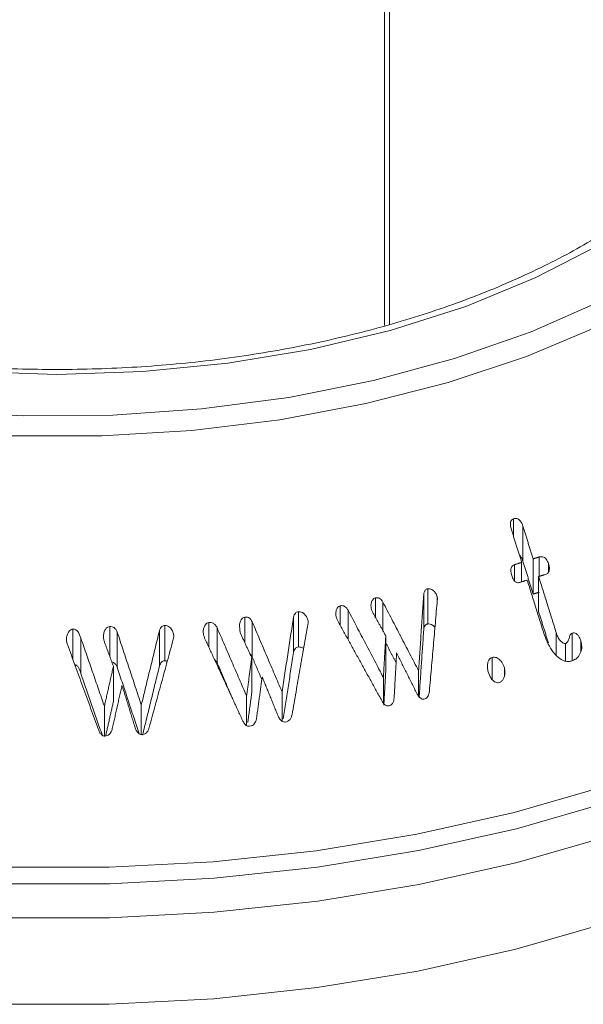
# Model space of a CAD drawing. Units: millimetres. Extents: x -4221 to 1719, y 1025 to 5225.
# Drawn here: x -2346 to -2336, y 1752 to 1770 of the extents above; entities that cross this region are included whole.
import ezdxf

# ---------------------------------------------------------------- set-up
doc = ezdxf.new("R2010")
doc.units = ezdxf.units.MM
doc.layers.get('0').update_dxf_attribs({"lineweight": 15})

msp = doc.modelspace()

# ---------------------------------------------------------------- linework, layer by layer
at = {"color": 7, "linetype": 'Continuous', "lineweight": 15}
for p, q in [((-2339.643, 2158.593), (-2339.643, 1764.211)), ((-2339.55, 2158.622), (-2339.55, 1764.238)), ((-2337.25, 1760.296), (-2337.25, 1760.627)), ((-2337.078, 1759.839), (-2337.078, 1760.492)), ((-2337.101, 1759.458), (-2337.101, 1759.819)), ((-2336.889, 1759.232), (-2336.889, 1759.885)), ((-2336.779, 1759.559), (-2336.779, 1759.918)), ((-2336.602, 1759.644), (-2336.602, 1759.791)), ((-2337.234, 1759.478), (-2337.234, 1759.776)), ((-2336.786, 1758.904), (-2336.786, 1759.557)), ((-2338.841, 1758.677), (-2338.841, 1759.331)), ((-2339.812, 1758.804), (-2339.812, 1759.161)), ((-2339.673, 1758.554), (-2339.673, 1759.084)), ((-2338.916, 1758.571), (-2338.916, 1759.224)), ((-2338.666, 1759.098), (-2338.666, 1759.18)), ((-2341.237, 1758.251), (-2341.237, 1758.905)), ((-2340.463, 1758.651), (-2340.463, 1759.014)), ((-2340.318, 1758.389), (-2340.318, 1758.935)), ((-2342.897, 1758.245), (-2342.897, 1758.704)), ((-2342.232, 1758.334), (-2342.232, 1758.804)), ((-2342.094, 1758.063), (-2342.094, 1758.717)), ((-2341.329, 1758.15), (-2341.329, 1758.803)), ((-2341.059, 1758.691), (-2341.059, 1758.733)), ((-2345.418, 1758.023), (-2345.418, 1758.582)), ((-2344.735, 1758.08), (-2344.735, 1758.629)), ((-2344.596, 1757.874), (-2344.596, 1758.528)), ((-2343.814, 1757.894), (-2343.814, 1758.547)), ((-2343.713, 1757.997), (-2343.713, 1758.65)), ((-2342.745, 1757.957), (-2342.745, 1758.61)), ((-2336.461, 1758.098), (-2336.461, 1758.517)), ((-2336.167, 1757.995), (-2336.167, 1758.508)), ((-2345.269, 1757.759), (-2345.269, 1758.413)), ((-2339.619, 1757.804), (-2339.619, 1758.457)), ((-2336.287, 1757.989), (-2336.287, 1758.317)), ((-2336.006, 1758.168), (-2336.006, 1758.362)), ((-2342.102, 1757.398), (-2342.102, 1758.051)), ((-2337.647, 1757.646), (-2337.647, 1758.057)), ((-2344.666, 1757.239), (-2344.666, 1757.893)), ((-2339.011, 1757.339), (-2339.011, 1757.809)), ((-2337.422, 1757.705), (-2337.422, 1757.866)), ((-2339.663, 1757.21), (-2339.663, 1757.685)), ((-2341.542, 1756.874), (-2341.542, 1757.419)), ((-2342.199, 1756.793), (-2342.199, 1757.342)), ((-2344.833, 1756.601), (-2344.833, 1757.153)), ((-2344.149, 1756.628), (-2344.149, 1757.175))]:
    msp.add_line(p, q, dxfattribs=at)
at = {"color": 7, "linetype": 'Continuous', "lineweight": 15, "flags": 128}
for points in [[(-2347.988, 1762.626), (-2346.336, 1762.537), (-2344.678, 1762.549), (-2343.031, 1762.664), (-2341.414, 1762.879), (-2339.846, 1763.191), (-2338.345, 1763.599), (-2336.927, 1764.096), (-2335.609, 1764.677), (-2334.405, 1765.336), (-2333.329, 1766.065), (-2332.394, 1766.856), (-2331.61, 1767.7), (-2330.985, 1768.587), (-2330.527, 1769.507), (-2330.242, 1770.451), (-2330.132, 1771.406), (-2330.198, 1772.363), (-2330.44, 1773.31), (-2330.855, 1774.238), (-2331.438, 1775.134), (-2332.184, 1775.99), (-2332.664, 1776.444)], [(-2332.664, 1774.816), (-2332.273, 1774.241), (-2331.831, 1773.355), (-2331.563, 1772.446), (-2331.474, 1771.526), (-2331.564, 1770.606), (-2331.831, 1769.697), (-2332.273, 1768.811), (-2332.884, 1767.959), (-2333.657, 1767.152), (-2334.581, 1766.4), (-2335.645, 1765.713), (-2336.836, 1765.099), (-2338.138, 1764.565), (-2339.536, 1764.119), (-2341.011, 1763.767), (-2342.545, 1763.511), (-2344.12, 1763.357), (-2345.714, 1763.305), (-2347.309, 1763.357)], [(-2330.479, 1774.145), (-2330.284, 1773.76), (-2329.936, 1772.815), (-2329.762, 1771.855), (-2329.762, 1770.89), (-2329.936, 1769.93), (-2330.284, 1768.986), (-2330.801, 1768.068), (-2331.481, 1767.186), (-2332.317, 1766.35), (-2333.3, 1765.569), (-2334.419, 1764.852), (-2335.661, 1764.206), (-2337.014, 1763.639), (-2338.462, 1763.156), (-2339.99, 1762.763), (-2341.58, 1762.465), (-2343.215, 1762.265), (-2344.878, 1762.164), (-2346.55, 1762.164)], [(-2346.683, 1754.165), (-2344.745, 1754.165), (-2342.815, 1754.268), (-2340.91, 1754.473), (-2339.046, 1754.78), (-2337.239, 1755.184), (-2335.504, 1755.682), (-2333.856, 1756.271), (-2332.309, 1756.946), (-2330.877, 1757.699), (-2329.571, 1758.526), (-2328.403, 1759.419), (-2327.383, 1760.37), (-2326.519, 1761.372), (-2325.819, 1762.415), (-2325.289, 1763.491), (-2324.933, 1764.591), (-2324.754, 1765.705), (-2324.754, 1766.824), (-2324.933, 1767.938), (-2325.289, 1769.038), (-2325.689, 1769.883)], [(-2346.689, 1753.227), (-2344.739, 1753.227), (-2342.797, 1753.331), (-2340.881, 1753.538), (-2339.005, 1753.846), (-2337.187, 1754.252), (-2335.441, 1754.754), (-2333.783, 1755.347), (-2332.227, 1756.025), (-2330.786, 1756.784), (-2329.472, 1757.616), (-2328.297, 1758.514), (-2327.27, 1759.471), (-2326.401, 1760.479), (-2325.696, 1761.529), (-2325.163, 1762.611), (-2324.804, 1763.718), (-2324.625, 1764.839), (-2324.606, 1765.628)], [(-2346.687, 1751.624), (-2344.742, 1751.624), (-2342.805, 1751.728), (-2340.893, 1751.934), (-2339.022, 1752.241), (-2337.208, 1752.647), (-2335.466, 1753.148), (-2333.813, 1753.739), (-2332.26, 1754.416), (-2330.823, 1755.172), (-2329.512, 1756.002), (-2328.34, 1756.898), (-2327.316, 1757.853), (-2326.449, 1758.858), (-2325.746, 1759.905), (-2325.214, 1760.985), (-2324.856, 1762.089), (-2324.677, 1763.207), (-2324.658, 1763.544)], [(-2325.205, 1763.177), (-2325.715, 1762.151), (-2326.419, 1761.102), (-2327.287, 1760.095), (-2328.313, 1759.139), (-2329.487, 1758.241), (-2330.8, 1757.41), (-2332.239, 1756.653), (-2333.794, 1755.975), (-2335.451, 1755.383), (-2337.195, 1754.881), (-2339.011, 1754.475), (-2340.885, 1754.167), (-2342.8, 1753.961), (-2344.74, 1753.857), (-2346.688, 1753.857)]]:
    msp.add_lwpolyline(points, dxfattribs=at)
at = {"color": 7, "linetype": 'Continuous', "lineweight": 15}
for points, knots in [([(-2332.009, 1770.675), (-2332.011, 1770.623), (-2332.021, 1770.299), (-2332.192, 1769.705), (-2332.532, 1768.905), (-2333.036, 1768.129), (-2333.679, 1767.387), (-2334.46, 1766.688), (-2335.368, 1766.037), (-2336.394, 1765.444), (-2337.528, 1764.914), (-2338.756, 1764.454), (-2340.065, 1764.071), (-2341.441, 1763.769), (-2342.866, 1763.551), (-2344.324, 1763.422), (-2345.799, 1763.382), (-2347.274, 1763.432), (-2348.73, 1763.572), (-2350.151, 1763.799), (-2351.519, 1764.111), (-2352.821, 1764.504), (-2354.038, 1764.973), (-2354.929, 1765.397), (-2355.404, 1765.665), (-2355.534, 1765.738)], [0, 0, 0, 0, 0.009108, 0.057114, 0.104732, 0.151773, 0.198326, 0.244575, 0.290674, 0.336722, 0.382766, 0.428837, 0.474947, 0.521095, 0.567276, 0.613484, 0.659706, 0.705934, 0.752153, 0.798353, 0.844521, 0.890648, 0.936723, 0.982744, 1, 1, 1, 1]), ([(-2337.25, 1760.627), (-2337.261, 1760.623), (-2337.281, 1760.614), (-2337.301, 1760.588), (-2337.311, 1760.551), (-2337.31, 1760.496), (-2337.298, 1760.453), (-2337.291, 1760.426)], [0, 0, 0, 0, 0.158296, 0.301241, 0.434181, 0.644132, 1, 1, 1, 1]), ([(-2337.078, 1760.492), (-2337.091, 1760.527), (-2337.108, 1760.575), (-2337.153, 1760.619), (-2337.188, 1760.634), (-2337.222, 1760.635), (-2337.241, 1760.63), (-2337.25, 1760.627)], [0, 0, 0, 0, 0.428399, 0.58372, 0.740037, 0.886645, 1, 1, 1, 1]), ([(-2337.143, 1759.954), (-2337.143, 1759.954), (-2337.128, 1759.944), (-2337.103, 1759.905), (-2337.087, 1759.864), (-2337.078, 1759.839)], [0, 0, 0, 0, 0.013046, 0.402794, 1, 1, 1, 1]), ([(-2336.602, 1759.791), (-2336.614, 1759.823), (-2336.631, 1759.869), (-2336.676, 1759.911), (-2336.716, 1759.926), (-2336.751, 1759.925), (-2336.772, 1759.919), (-2336.779, 1759.918)], [0, 0, 0, 0, 0.399677, 0.560053, 0.721636, 0.916474, 1, 1, 1, 1]), ([(-2336.676, 1759.59), (-2336.658, 1759.597), (-2336.629, 1759.607), (-2336.6, 1759.641), (-2336.586, 1759.68), (-2336.586, 1759.732), (-2336.596, 1759.77), (-2336.602, 1759.791)], [0, 0, 0, 0, 0.2454667, 0.3948341, 0.5437557, 0.741481, 1, 1, 1, 1]), ([(-2337.234, 1759.776), (-2337.248, 1759.769), (-2337.272, 1759.759), (-2337.293, 1759.729), (-2337.304, 1759.692), (-2337.302, 1759.64), (-2337.292, 1759.6), (-2337.286, 1759.578)], [0, 0, 0, 0, 0.204077, 0.344358, 0.484137, 0.702866, 1, 1, 1, 1]), ([(-2337.286, 1759.578), (-2337.275, 1759.548), (-2337.259, 1759.503), (-2337.221, 1759.459), (-2337.189, 1759.443), (-2337.159, 1759.44), (-2337.141, 1759.445), (-2337.132, 1759.448)], [0, 0, 0, 0, 0.402909, 0.605865, 0.738492, 0.870704, 1, 1, 1, 1]), ([(-2338.841, 1759.331), (-2338.851, 1759.328), (-2338.869, 1759.323), (-2338.891, 1759.302), (-2338.908, 1759.269), (-2338.913, 1759.241), (-2338.916, 1759.224)], [0, 0, 0, 0, 0.223959, 0.40504, 0.648195, 1, 1, 1, 1]), ([(-2338.666, 1759.18), (-2338.675, 1759.204), (-2338.692, 1759.252), (-2338.736, 1759.3), (-2338.781, 1759.327), (-2338.815, 1759.333), (-2338.835, 1759.331), (-2338.841, 1759.331)], [0, 0, 0, 0, 0.303265, 0.59018, 0.756159, 0.922841, 1, 1, 1, 1]), ([(-2339.812, 1759.161), (-2339.822, 1759.158), (-2339.842, 1759.151), (-2339.868, 1759.121), (-2339.889, 1759.077), (-2339.897, 1759.021), (-2339.891, 1758.985), (-2339.889, 1758.967)], [0, 0, 0, 0, 0.136921, 0.275204, 0.524611, 0.775807, 1, 1, 1, 1]), ([(-2339.673, 1759.084), (-2339.683, 1759.101), (-2339.7, 1759.129), (-2339.738, 1759.155), (-2339.775, 1759.166), (-2339.8, 1759.162), (-2339.812, 1759.161)], [0, 0, 0, 0, 0.333143, 0.557375, 0.782725, 1, 1, 1, 1]), ([(-2338.664, 1759.121), (-2338.664, 1759.127), (-2338.662, 1759.14), (-2338.663, 1759.16), (-2338.665, 1759.173), (-2338.666, 1759.18)], [0, 0, 0, 0, 0.329254, 0.662271, 1, 1, 1, 1]), ([(-2341.237, 1758.905), (-2341.249, 1758.902), (-2341.27, 1758.898), (-2341.298, 1758.876), (-2341.318, 1758.844), (-2341.325, 1758.817), (-2341.329, 1758.803)], [0, 0, 0, 0, 0.243509, 0.442331, 0.702481, 1, 1, 1, 1]), ([(-2341.059, 1758.733), (-2341.065, 1758.755), (-2341.077, 1758.801), (-2341.117, 1758.854), (-2341.16, 1758.89), (-2341.201, 1758.905), (-2341.226, 1758.905), (-2341.237, 1758.905)], [0, 0, 0, 0, 0.255827, 0.522952, 0.719388, 0.876733, 1, 1, 1, 1]), ([(-2340.463, 1759.014), (-2340.473, 1759.01), (-2340.496, 1759.001), (-2340.523, 1758.966), (-2340.543, 1758.917), (-2340.548, 1758.863), (-2340.542, 1758.829), (-2340.54, 1758.815)], [0, 0, 0, 0, 0.138453, 0.313263, 0.562853, 0.81749, 1, 1, 1, 1]), ([(-2340.318, 1758.935), (-2340.328, 1758.95), (-2340.345, 1758.977), (-2340.379, 1759.004), (-2340.415, 1759.018), (-2340.443, 1759.017), (-2340.459, 1759.015), (-2340.463, 1759.014)], [0, 0, 0, 0, 0.2896973, 0.5314425, 0.7264121, 0.9222181, 1, 1, 1, 1]), ([(-2339.889, 1758.967), (-2339.886, 1758.958), (-2339.882, 1758.94), (-2339.872, 1758.913), (-2339.863, 1758.896), (-2339.858, 1758.887)], [0, 0, 0, 0, 0.3246641, 0.6591597, 1, 1, 1, 1]), ([(-2342.897, 1758.704), (-2342.91, 1758.7), (-2342.935, 1758.692), (-2342.969, 1758.657), (-2342.994, 1758.606), (-2343.004, 1758.55), (-2343.001, 1758.514), (-2342.999, 1758.501)], [0, 0, 0, 0, 0.159004, 0.319632, 0.572828, 0.83559, 1, 1, 1, 1]), ([(-2342.745, 1758.61), (-2342.755, 1758.626), (-2342.774, 1758.658), (-2342.812, 1758.692), (-2342.856, 1758.707), (-2342.883, 1758.705), (-2342.897, 1758.704)], [0, 0, 0, 0, 0.288458, 0.581796, 0.774509, 1, 1, 1, 1]), ([(-2342.232, 1758.804), (-2342.243, 1758.801), (-2342.263, 1758.796), (-2342.292, 1758.769), (-2342.318, 1758.721), (-2342.331, 1758.66), (-2342.328, 1758.616), (-2342.326, 1758.599)], [0, 0, 0, 0, 0.128699, 0.258424, 0.4666, 0.78567, 1, 1, 1, 1]), ([(-2342.094, 1758.717), (-2342.101, 1758.731), (-2342.115, 1758.757), (-2342.146, 1758.788), (-2342.186, 1758.806), (-2342.216, 1758.805), (-2342.232, 1758.804)], [0, 0, 0, 0, 0.271461, 0.497624, 0.724961, 1, 1, 1, 1]), ([(-2341.062, 1758.675), (-2341.06, 1758.682), (-2341.058, 1758.694), (-2341.057, 1758.713), (-2341.058, 1758.726), (-2341.059, 1758.733)], [0, 0, 0, 0, 0.331629, 0.662012, 1, 1, 1, 1]), ([(-2340.54, 1758.815), (-2340.538, 1758.806), (-2340.533, 1758.788), (-2340.523, 1758.761), (-2340.514, 1758.744), (-2340.509, 1758.735)], [0, 0, 0, 0, 0.3259195, 0.6602918, 1, 1, 1, 1]), ([(-2345.418, 1758.582), (-2345.43, 1758.58), (-2345.457, 1758.573), (-2345.494, 1758.538), (-2345.523, 1758.486), (-2345.535, 1758.431), (-2345.535, 1758.397), (-2345.535, 1758.386)], [0, 0, 0, 0, 0.14605, 0.333049, 0.59193, 0.859933, 1, 1, 1, 1]), ([(-2345.269, 1758.413), (-2345.283, 1758.457), (-2345.301, 1758.517), (-2345.354, 1758.568), (-2345.388, 1758.582), (-2345.408, 1758.582), (-2345.418, 1758.582)], [0, 0, 0, 0, 0.559117, 0.752765, 0.881232, 1, 1, 1, 1]), ([(-2344.735, 1758.629), (-2344.746, 1758.627), (-2344.77, 1758.622), (-2344.804, 1758.594), (-2344.834, 1758.546), (-2344.85, 1758.49), (-2344.85, 1758.451), (-2344.85, 1758.437)], [0, 0, 0, 0, 0.14632, 0.294517, 0.527374, 0.831447, 1, 1, 1, 1]), ([(-2344.596, 1758.528), (-2344.604, 1758.546), (-2344.617, 1758.577), (-2344.652, 1758.611), (-2344.691, 1758.628), (-2344.72, 1758.629), (-2344.735, 1758.629)], [0, 0, 0, 0, 0.3230938, 0.5411609, 0.7597372, 1, 1, 1, 1]), ([(-2343.713, 1758.65), (-2343.724, 1758.649), (-2343.743, 1758.647), (-2343.771, 1758.63), (-2343.797, 1758.597), (-2343.808, 1758.566), (-2343.814, 1758.547)], [0, 0, 0, 0, 0.2015528, 0.3698171, 0.6237211, 1, 1, 1, 1]), ([(-2343.548, 1758.463), (-2343.552, 1758.484), (-2343.561, 1758.536), (-2343.599, 1758.594), (-2343.645, 1758.634), (-2343.682, 1758.648), (-2343.705, 1758.649), (-2343.713, 1758.65)], [0, 0, 0, 0, 0.241388, 0.573437, 0.742519, 0.912472, 1, 1, 1, 1]), ([(-2342.999, 1758.501), (-2342.998, 1758.491), (-2342.995, 1758.471), (-2342.987, 1758.442), (-2342.979, 1758.423), (-2342.975, 1758.414)], [0, 0, 0, 0, 0.324369, 0.659998, 1, 1, 1, 1]), ([(-2342.326, 1758.599), (-2342.325, 1758.591), (-2342.323, 1758.573), (-2342.321, 1758.547), (-2342.319, 1758.529), (-2342.319, 1758.52)], [0, 0, 0, 0, 0.312741, 0.656182, 1, 1, 1, 1]), ([(-2338.916, 1758.571), (-2338.913, 1758.587), (-2338.908, 1758.614), (-2338.893, 1758.646), (-2338.874, 1758.666), (-2338.855, 1758.674), (-2338.844, 1758.676), (-2338.841, 1758.677)], [0, 0, 0, 0, 0.335655, 0.575069, 0.748263, 0.922492, 1, 1, 1, 1]), ([(-2338.841, 1758.677), (-2338.826, 1758.678), (-2338.795, 1758.68), (-2338.748, 1758.656), (-2338.719, 1758.631), (-2338.709, 1758.612), (-2338.708, 1758.612)], [0, 0, 0, 0, 0.296107, 0.594497, 0.990589, 1, 1, 1, 1]), ([(-2336.287, 1758.317), (-2336.295, 1758.316), (-2336.313, 1758.314), (-2336.348, 1758.333), (-2336.392, 1758.372), (-2336.434, 1758.438), (-2336.452, 1758.491), (-2336.461, 1758.517)], [0, 0, 0, 0, 0.090403, 0.201528, 0.41027, 0.721499, 1, 1, 1, 1]), ([(-2336.167, 1758.508), (-2336.173, 1758.504), (-2336.187, 1758.497), (-2336.206, 1758.462), (-2336.222, 1758.412), (-2336.24, 1758.36), (-2336.264, 1758.327), (-2336.28, 1758.32), (-2336.287, 1758.317)], [0, 0, 0, 0, 0.088878, 0.210163, 0.486006, 0.763565, 0.900782, 1, 1, 1, 1]), ([(-2336.006, 1758.362), (-2336.014, 1758.386), (-2336.029, 1758.427), (-2336.059, 1758.475), (-2336.093, 1758.503), (-2336.127, 1758.514), (-2336.152, 1758.511), (-2336.165, 1758.508), (-2336.167, 1758.508)], [0, 0, 0, 0, 0.299522, 0.523351, 0.675271, 0.828254, 0.967255, 1, 1, 1, 1]), ([(-2345.535, 1758.386), (-2345.534, 1758.376), (-2345.533, 1758.356), (-2345.527, 1758.326), (-2345.521, 1758.306), (-2345.517, 1758.297)], [0, 0, 0, 0, 0.325265, 0.660468, 1, 1, 1, 1]), ([(-2344.85, 1758.437), (-2344.849, 1758.428), (-2344.848, 1758.408), (-2344.843, 1758.378), (-2344.837, 1758.358), (-2344.834, 1758.348)], [0, 0, 0, 0, 0.321819, 0.659052, 1, 1, 1, 1]), ([(-2343.557, 1758.394), (-2343.555, 1758.402), (-2343.551, 1758.416), (-2343.548, 1758.439), (-2343.548, 1758.455), (-2343.548, 1758.463)], [0, 0, 0, 0, 0.326706, 0.661276, 1, 1, 1, 1]), ([(-2336.678, 1758.467), (-2336.634, 1758.356), (-2336.57, 1758.2), (-2336.427, 1758.054), (-2336.331, 1757.996), (-2336.248, 1757.976), (-2336.202, 1757.985), (-2336.181, 1757.99)], [0, 0, 0, 0, 0.4593292, 0.6499477, 0.8035791, 0.9089892, 1, 1, 1, 1]), ([(-2336.034, 1758.096), (-2336.017, 1758.13), (-2335.985, 1758.195), (-2335.987, 1758.292), (-2336.001, 1758.345), (-2336.006, 1758.362)], [0, 0, 0, 0, 0.415928, 0.808203, 1, 1, 1, 1]), ([(-2341.329, 1758.15), (-2341.325, 1758.164), (-2341.317, 1758.191), (-2341.298, 1758.223), (-2341.27, 1758.245), (-2341.249, 1758.249), (-2341.237, 1758.251)], [0, 0, 0, 0, 0.3054596, 0.5618553, 0.7497422, 1, 1, 1, 1]), ([(-2341.237, 1758.251), (-2341.22, 1758.251), (-2341.187, 1758.249), (-2341.154, 1758.234), (-2341.142, 1758.221), (-2341.142, 1758.22)], [0, 0, 0, 0, 0.491376, 0.987708, 1, 1, 1, 1]), ([(-2344.695, 1757.972), (-2344.691, 1757.971), (-2344.675, 1757.97), (-2344.649, 1757.954), (-2344.616, 1757.923), (-2344.603, 1757.892), (-2344.596, 1757.874)], [0, 0, 0, 0, 0.070452, 0.335409, 0.599498, 1, 1, 1, 1]), ([(-2343.814, 1757.894), (-2343.809, 1757.91), (-2343.799, 1757.939), (-2343.776, 1757.971), (-2343.751, 1757.99), (-2343.73, 1757.995), (-2343.717, 1757.996), (-2343.713, 1757.997)], [0, 0, 0, 0, 0.323427, 0.588722, 0.753542, 0.920092, 1, 1, 1, 1]), ([(-2342.793, 1758.018), (-2342.787, 1758.014), (-2342.767, 1757.997), (-2342.754, 1757.974), (-2342.745, 1757.957)], [0, 0, 0, 0, 0.269434, 1, 1, 1, 1]), ([(-2342.134, 1758.12), (-2342.131, 1758.118), (-2342.113, 1758.103), (-2342.102, 1758.081), (-2342.094, 1758.063)], [0, 0, 0, 0, 0.187275, 1, 1, 1, 1]), ([(-2337.647, 1758.057), (-2337.659, 1758.052), (-2337.684, 1758.042), (-2337.714, 1758.005), (-2337.734, 1757.945), (-2337.74, 1757.869), (-2337.728, 1757.815), (-2337.722, 1757.789)], [0, 0, 0, 0, 0.134365, 0.270613, 0.465535, 0.750888, 1, 1, 1, 1]), ([(-2337.422, 1757.866), (-2337.436, 1757.901), (-2337.46, 1757.963), (-2337.517, 1758.024), (-2337.566, 1758.054), (-2337.608, 1758.063), (-2337.634, 1758.059), (-2337.647, 1758.057)], [0, 0, 0, 0, 0.34056, 0.599752, 0.749515, 0.876433, 1, 1, 1, 1]), ([(-2336.181, 1757.99), (-2336.167, 1757.995), (-2336.125, 1758.009), (-2336.071, 1758.043), (-2336.044, 1758.082), (-2336.034, 1758.096)], [0, 0, 0, 0, 0.243002, 0.7302, 1, 1, 1, 1]), ([(-2345.383, 1757.926), (-2345.382, 1757.926), (-2345.37, 1757.925), (-2345.343, 1757.906), (-2345.298, 1757.854), (-2345.28, 1757.798), (-2345.269, 1757.759)], [0, 0, 0, 0, 0.005049, 0.181293, 0.430946, 1, 1, 1, 1]), ([(-2337.722, 1757.789), (-2337.707, 1757.747), (-2337.685, 1757.684), (-2337.629, 1757.623), (-2337.588, 1757.595), (-2337.551, 1757.585), (-2337.531, 1757.588), (-2337.521, 1757.59)], [0, 0, 0, 0, 0.419807, 0.630008, 0.791303, 0.902992, 1, 1, 1, 1]), ([(-2337.521, 1757.59), (-2337.505, 1757.596), (-2337.473, 1757.608), (-2337.437, 1757.652), (-2337.414, 1757.723), (-2337.407, 1757.799), (-2337.419, 1757.85), (-2337.422, 1757.866)], [0, 0, 0, 0, 0.161696, 0.325163, 0.523275, 0.851391, 1, 1, 1, 1]), ([(-2338.914, 1757.284), (-2338.901, 1757.288), (-2338.874, 1757.295), (-2338.843, 1757.324), (-2338.819, 1757.37), (-2338.814, 1757.406), (-2338.811, 1757.429)], [0, 0, 0, 0, 0.216855, 0.435052, 0.651872, 1, 1, 1, 1]), ([(-2339.694, 1757.257), (-2339.683, 1757.239), (-2339.664, 1757.207), (-2339.632, 1757.174), (-2339.602, 1757.157), (-2339.581, 1757.156), (-2339.568, 1757.157), (-2339.565, 1757.157)], [0, 0, 0, 0, 0.358842, 0.628138, 0.781521, 0.93654, 1, 1, 1, 1]), ([(-2339.565, 1757.157), (-2339.551, 1757.161), (-2339.523, 1757.17), (-2339.49, 1757.205), (-2339.47, 1757.253), (-2339.466, 1757.289), (-2339.464, 1757.308)], [0, 0, 0, 0, 0.223609, 0.450049, 0.718169, 1, 1, 1, 1]), ([(-2339.043, 1757.388), (-2339.032, 1757.369), (-2339.013, 1757.336), (-2338.978, 1757.301), (-2338.944, 1757.282), (-2338.924, 1757.284), (-2338.914, 1757.284)], [0, 0, 0, 0, 0.366217, 0.653888, 0.823927, 1, 1, 1, 1]), ([(-2342.273, 1756.889), (-2342.263, 1756.869), (-2342.245, 1756.836), (-2342.213, 1756.8), (-2342.182, 1756.781), (-2342.159, 1756.779), (-2342.145, 1756.779), (-2342.142, 1756.779)], [0, 0, 0, 0, 0.361553, 0.62186, 0.780057, 0.939659, 1, 1, 1, 1]), ([(-2342.142, 1756.779), (-2342.124, 1756.783), (-2342.092, 1756.79), (-2342.055, 1756.822), (-2342.029, 1756.863), (-2342.02, 1756.895), (-2342.016, 1756.913)], [0, 0, 0, 0, 0.271523, 0.49673, 0.72098, 1, 1, 1, 1]), ([(-2341.613, 1756.963), (-2341.602, 1756.944), (-2341.584, 1756.911), (-2341.55, 1756.877), (-2341.516, 1756.859), (-2341.494, 1756.859), (-2341.483, 1756.859)], [0, 0, 0, 0, 0.3695371, 0.628785, 0.8016195, 1, 1, 1, 1]), ([(-2341.483, 1756.859), (-2341.466, 1756.862), (-2341.435, 1756.868), (-2341.397, 1756.899), (-2341.371, 1756.943), (-2341.361, 1756.979), (-2341.356, 1756.998)], [0, 0, 0, 0, 0.252782, 0.455794, 0.706686, 1, 1, 1, 1]), ([(-2344.945, 1756.721), (-2344.937, 1756.7), (-2344.923, 1756.664), (-2344.893, 1756.626), (-2344.864, 1756.603), (-2344.842, 1756.599), (-2344.829, 1756.599), (-2344.825, 1756.599)], [0, 0, 0, 0, 0.358451, 0.637242, 0.788836, 0.942356, 1, 1, 1, 1]), ([(-2344.825, 1756.599), (-2344.809, 1756.601), (-2344.775, 1756.606), (-2344.735, 1756.636), (-2344.704, 1756.68), (-2344.693, 1756.715), (-2344.687, 1756.736)], [0, 0, 0, 0, 0.23814, 0.479702, 0.686031, 1, 1, 1, 1]), ([(-2344.262, 1756.751), (-2344.254, 1756.73), (-2344.239, 1756.693), (-2344.208, 1756.654), (-2344.179, 1756.631), (-2344.157, 1756.627), (-2344.144, 1756.626), (-2344.142, 1756.626)], [0, 0, 0, 0, 0.3657821, 0.6457399, 0.802085, 0.9600919, 1, 1, 1, 1]), ([(-2344.142, 1756.626), (-2344.126, 1756.627), (-2344.094, 1756.631), (-2344.052, 1756.659), (-2344.02, 1756.703), (-2344.008, 1756.738), (-2344.002, 1756.757)], [0, 0, 0, 0, 0.2291099, 0.4601854, 0.7126146, 1, 1, 1, 1])]:
    msp.add_open_spline(points, degree=3, knots=knots, dxfattribs=at)
for points in [[(-2337.291, 1760.426), (-2337.101, 1759.819)], [(-2336.889, 1759.885), (-2337.078, 1760.492)], [(-2337.101, 1759.819), (-2337.234, 1759.776)], [(-2337.078, 1759.839), (-2336.889, 1759.232)], [(-2336.779, 1759.918), (-2336.889, 1759.885)], [(-2337.132, 1759.448), (-2336.999, 1759.491)], [(-2336.999, 1759.491), (-2336.678, 1758.467)], [(-2336.786, 1759.557), (-2336.676, 1759.59)], [(-2336.461, 1758.517), (-2336.786, 1759.557)], [(-2336.889, 1759.232), (-2336.779, 1759.265)], [(-2339.011, 1757.809), (-2339.673, 1759.084)], [(-2338.916, 1759.224), (-2339.011, 1757.809)], [(-2338.811, 1757.429), (-2338.664, 1759.121)], [(-2339.663, 1757.685), (-2340.318, 1758.935)], [(-2339.858, 1758.887), (-2339.619, 1758.457)], [(-2336.786, 1758.904), (-2336.605, 1758.325)], [(-2341.542, 1757.419), (-2342.094, 1758.717)], [(-2341.329, 1758.803), (-2341.542, 1757.419)], [(-2340.509, 1758.735), (-2339.694, 1757.257)], [(-2344.149, 1757.175), (-2344.596, 1758.528)], [(-2343.814, 1758.547), (-2344.149, 1757.175)], [(-2342.199, 1757.342), (-2342.745, 1758.61)], [(-2342.319, 1758.52), (-2342.102, 1758.051)], [(-2341.356, 1756.998), (-2341.062, 1758.675)], [(-2339.001, 1757.305), (-2338.916, 1758.571)], [(-2344.833, 1757.153), (-2345.269, 1758.413)], [(-2344.834, 1758.348), (-2344.666, 1757.893)], [(-2344.002, 1756.757), (-2343.557, 1758.394)], [(-2342.975, 1758.414), (-2342.273, 1756.889)], [(-2339.619, 1758.457), (-2339.663, 1757.685)], [(-2339.619, 1758.327), (-2339.428, 1757.959)], [(-2345.517, 1758.297), (-2344.945, 1756.721)], [(-2341.518, 1756.919), (-2341.329, 1758.15)], [(-2339.464, 1757.308), (-2339.418, 1758.139)], [(-2339.418, 1758.139), (-2339.043, 1757.388)], [(-2343.713, 1757.997), (-2343.668, 1757.988)], [(-2342.745, 1757.957), (-2342.456, 1757.286)], [(-2342.102, 1758.051), (-2342.199, 1757.342)], [(-2342.094, 1758.063), (-2341.916, 1757.645)], [(-2344.666, 1757.893), (-2344.833, 1757.153)], [(-2344.596, 1757.874), (-2344.188, 1756.64)], [(-2344.126, 1756.615), (-2343.814, 1757.894)], [(-2339.655, 1757.174), (-2339.619, 1757.804)], [(-2345.269, 1757.759), (-2344.871, 1756.611)], [(-2342.016, 1756.913), (-2341.909, 1757.693)], [(-2341.909, 1757.693), (-2341.613, 1756.963)], [(-2344.687, 1756.736), (-2344.507, 1757.539)], [(-2344.507, 1757.539), (-2344.262, 1756.751)], [(-2344.811, 1756.595), (-2344.666, 1757.239)], [(-2342.176, 1756.852), (-2342.102, 1757.398)]]:
    msp.add_open_spline(points, degree=1, dxfattribs=at)

doc.saveas('drawing.dxf')
